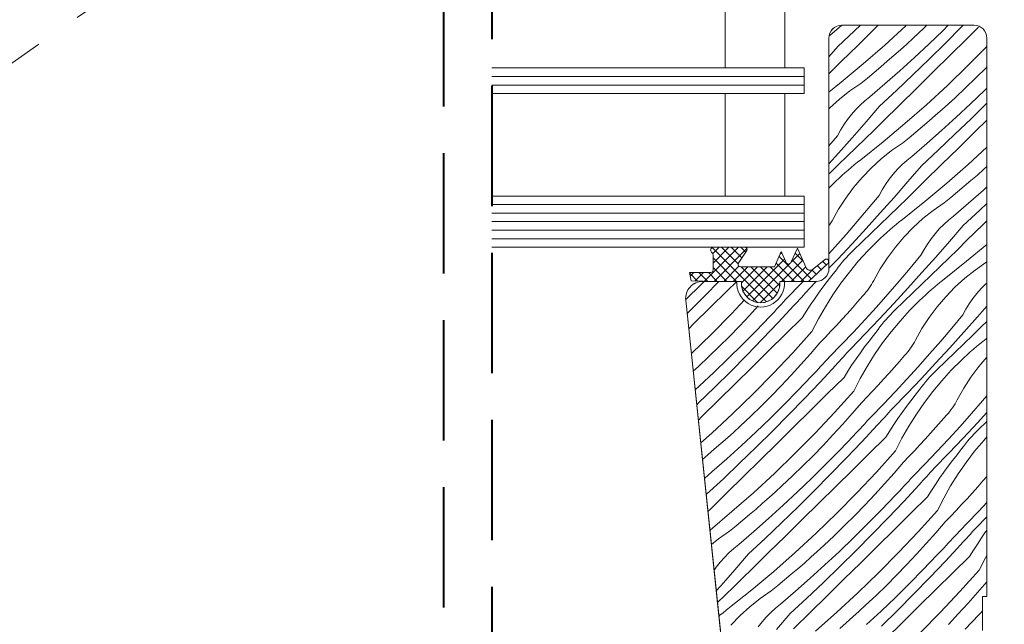
# Model space of a CAD drawing. Units: millimetres. Extents: x -1054 to 1227, y -17952 to 2452.
# Drawn here: x 245 to 360, y -17083 to -17012 of the extents above; entities that cross this region are included whole.
import ezdxf

# ---------------------------------------------------------------- set-up
doc = ezdxf.new("R2010")
doc.units = ezdxf.units.MM
doc.header["$MEASUREMENT"] = 0
doc.linetypes.add('Takart vonal', pattern=[19.561111, 14.111111, -5.45])
for name, color, linetype, lineweight in [('0_Toll_száma__1', 7, 'Continuous', 5), ('0_Toll_száma__2', 7, 'Continuous', 13), ('0_Toll_száma__7', 7, 'Continuous', 35), ('0_Toll_száma__8', 7, 'Continuous', 40)]:
    doc.layers.add(name, color=color, linetype=linetype, lineweight=lineweight)
doc.layers.add('0_Toll_száma__87', color=7, linetype='Continuous', lineweight=5, true_color=0x6a6a6a)
doc.styles.add('ELKÉSZÜLT_STÍLUS_2', font='txt')
doc.dimstyles.new('ELKÉSZÜLT_STÍLUS__12', dxfattribs={"dimtxt": 11.25, "dimasz": 6.65, "dimexe": 0.18, "dimexo": 0, "dimgap": 0.09, "dimtad": 1, "dimlfac": 0.001, "dimzin": 0, "dimdsep": 46, "dimtxsty": 'ELKÉSZÜLT_STÍLUS_2', "dimblk": 'ARROWHEAD_6', "dimblk1": 'ARROWHEAD_6', "dimblk2": 'ARROWHEAD_6', "dimcen": 0.09, "dimclrd": 7, "dimclre": 7, "dimclrt": 7, "dimadec": 0, "dimazin": 0, "dimtfac": 1, "dimtdec": 4, "dimtmove": 2, "dimatfit": 3, "dimfxl": 1, "dimtolj": 1, "dimtzin": 0, "dimarcsym": 0})

# ---------------------------------------------------------------- blocks, each defined once
blk = doc.blocks.new('*X73')
at = {"layer": '0_Toll_száma__87', "linetype": 'Continuous'}
for p, q in [((341.39, -17012.88), (339.99, -17014.09)), ((343.58, -17012.88), (342.87, -17013.55)), ((345.25, -17013.28), (343.28, -17015.21)), ((345.65, -17012.88), (345.25, -17013.28)), ((348.86, -17012.93), (346.4, -17015.2)), ((348.91, -17012.88), (348.86, -17012.93)), ((350.97, -17013.24), (349.74, -17014.39)), ((351.34, -17012.88), (350.97, -17013.24)), ((353.84, -17012.88), (353.24, -17013.48)), ((355.41, -17013.07), (353.53, -17014.97)), ((355.59, -17012.88), (355.41, -17013.07)), ((357.41, -17013.11), (356.03, -17014.47)), ((342.87, -17013.55), (340.92, -17015.36)), ((349.74, -17014.39), (348.99, -17015.08)), ((353.24, -17013.48), (351.57, -17015.08)), ((356.03, -17014.47), (354.07, -17016.4)), ((340.92, -17015.36), (339.87, -17016.58)), ((343.28, -17015.21), (341.32, -17017.14)), ((346.4, -17015.2), (343.88, -17017.41)), ((348.24, -17015.76), (347.48, -17016.44)), ((348.99, -17015.08), (348.24, -17015.76)), ((351.57, -17015.08), (349.88, -17016.66)), ((353.53, -17014.97), (351.63, -17016.85)), ((358.37, -17015.36), (356.16, -17017.59)), ((347.48, -17016.44), (346.71, -17017.1)), ((349.88, -17016.66), (348.17, -17018.22)), ((351.63, -17016.85), (349.71, -17018.7)), ((354.07, -17016.4), (352.1, -17018.34)), ((341.32, -17017.14), (340.27, -17018.16)), ((343.88, -17017.41), (341.32, -17019.56)), ((345.94, -17017.76), (345.16, -17018.41)), ((346.71, -17017.1), (345.94, -17017.76)), ((356.16, -17017.59), (353.75, -17019.92)), ((358.28, -17017.85), (357.08, -17019.05)), ((358.37, -17017.76), (358.28, -17017.85)), ((340.27, -17018.16), (339.87, -17018.56)), ((344.38, -17019.06), (343.59, -17019.7)), ((345.16, -17018.41), (344.38, -17019.06)), ((348.17, -17018.22), (346.43, -17019.75)), ((349.71, -17018.7), (347.77, -17020.54)), ((352.1, -17018.34), (350.14, -17020.27)), ((357.08, -17019.05), (355.87, -17020.23)), ((341.32, -17019.56), (339.87, -17020.71)), ((343.59, -17019.7), (342.31, -17020.58)), ((346.43, -17019.75), (344.68, -17021.26)), ((350.14, -17020.27), (348.18, -17022.2)), ((353.75, -17019.92), (351.29, -17022.19)), ((355.87, -17020.23), (354.64, -17021.38)), ((358.37, -17020.24), (358.13, -17020.47)), ((342.31, -17020.58), (341.1, -17021.55)), ((344.68, -17021.26), (344.09, -17021.73)), ((347.77, -17020.54), (345.81, -17022.36)), ((354.64, -17021.38), (353.89, -17022.07)), ((358.13, -17020.47), (356.46, -17022.07)), ((339.95, -17022.59), (339.87, -17022.67)), ((341.1, -17021.55), (339.95, -17022.59)), ((343.54, -17022.23), (343.01, -17022.76)), ((344.09, -17021.73), (343.54, -17022.23)), ((345.81, -17022.36), (344.22, -17024.21)), ((348.18, -17022.2), (346.21, -17024.13)), ((351.29, -17022.19), (348.78, -17024.4)), ((353.89, -17022.07), (353.13, -17022.75)), ((356.46, -17022.07), (354.77, -17023.65)), ((358.37, -17022.02), (356.52, -17023.84)), ((342.51, -17023.32), (342.04, -17023.91)), ((343.01, -17022.76), (342.51, -17023.32)), ((352.37, -17023.43), (351.61, -17024.09)), ((353.13, -17022.75), (352.37, -17023.43)), ((354.77, -17023.65), (353.06, -17025.21)), ((356.52, -17023.84), (354.6, -17025.69)), ((341.61, -17024.53), (341.22, -17025.16)), ((342.04, -17023.91), (341.61, -17024.53)), ((344.22, -17024.21), (342.61, -17026.05)), ((346.21, -17024.13), (345.17, -17025.15)), ((348.78, -17024.4), (346.21, -17026.55)), ((350.84, -17024.75), (350.06, -17025.41)), ((351.61, -17024.09), (350.84, -17024.75)), ((358.37, -17023.98), (357, -17025.33)), ((340.86, -17025.82), (339.87, -17027.02)), ((341.22, -17025.16), (340.86, -17025.82)), ((342.61, -17026.05), (340.98, -17027.87)), ((345.17, -17025.15), (344.12, -17026.17)), ((349.27, -17026.05), (348.48, -17026.69)), ((350.06, -17025.41), (349.27, -17026.05)), ((353.06, -17025.21), (351.33, -17026.74)), ((354.6, -17025.69), (352.66, -17027.53)), ((357, -17025.33), (355.04, -17027.26)), ((343.07, -17027.19), (342.02, -17028.21)), ((344.12, -17026.17), (343.07, -17027.19)), ((346.21, -17026.55), (343.59, -17028.63)), ((348.48, -17026.69), (347.21, -17027.57)), ((351.33, -17026.74), (349.58, -17028.25)), ((355.04, -17027.26), (353.07, -17029.19)), ((358.37, -17027.17), (356.19, -17029.18)), ((340.98, -17027.87), (339.87, -17029.1)), ((342.02, -17028.21), (340.97, -17029.23)), ((347.21, -17027.57), (345.99, -17028.54)), ((349.58, -17028.25), (348.99, -17028.72)), ((352.66, -17027.53), (350.71, -17029.35)), ((340.97, -17029.23), (339.92, -17030.25)), ((342.47, -17029.54), (342.11, -17029.86)), ((342.84, -17029.24), (342.47, -17029.54)), ((343.22, -17028.93), (342.84, -17029.24)), ((343.59, -17028.63), (343.22, -17028.93)), ((344.84, -17029.58), (343.76, -17030.7)), ((345.99, -17028.54), (344.84, -17029.58)), ((348.43, -17029.22), (347.9, -17029.75)), ((348.99, -17028.72), (348.43, -17029.22)), ((350.71, -17029.35), (349.11, -17031.2)), ((353.07, -17029.19), (351.11, -17031.12)), ((356.19, -17029.18), (353.67, -17031.39)), ((358.37, -17029.44), (358.03, -17029.74)), ((339.92, -17030.25), (339.87, -17030.3)), ((341.39, -17030.49), (341.04, -17030.82)), ((341.75, -17030.17), (341.39, -17030.49)), ((342.11, -17029.86), (341.75, -17030.17)), ((343.76, -17030.7), (342.75, -17031.88)), ((347.4, -17030.31), (346.94, -17030.9)), ((347.9, -17029.75), (347.4, -17030.31)), ((357.27, -17030.42), (356.5, -17031.08)), ((358.03, -17029.74), (357.27, -17030.42)), ((339.87, -17031.98), (340.69, -17031.15)), ((341.04, -17030.82), (340.69, -17031.15)), ((342.75, -17031.88), (341.83, -17033.12)), ((346.51, -17031.52), (346.11, -17032.16)), ((346.94, -17030.9), (346.51, -17031.52)), ((349.11, -17031.2), (347.5, -17033.04)), ((351.11, -17031.12), (350.06, -17032.14)), ((353.67, -17031.39), (351.11, -17033.54)), ((355.73, -17031.74), (354.95, -17032.4)), ((356.5, -17031.08), (355.73, -17031.74)), ((358.37, -17031.82), (357.96, -17032.2)), ((345.75, -17032.81), (344.48, -17034.36)), ((346.11, -17032.16), (345.75, -17032.81)), ((347.5, -17033.04), (345.88, -17034.86)), ((350.06, -17032.14), (349.02, -17033.16)), ((354.17, -17033.04), (353.38, -17033.68)), ((354.95, -17032.4), (354.17, -17033.04)), ((357.96, -17032.2), (356.22, -17033.73)), ((341.83, -17033.12), (340.98, -17034.43)), ((347.97, -17034.18), (346.92, -17035.2)), ((349.02, -17033.16), (347.97, -17034.18)), ((351.11, -17033.54), (348.49, -17035.63)), ((353.38, -17033.68), (352.1, -17034.56)), ((356.22, -17033.73), (354.47, -17035.24)), ((358.37, -17033.76), (357.56, -17034.52)), ((340.98, -17034.43), (340.23, -17035.78)), ((344.48, -17034.36), (343.19, -17035.88)), ((345.88, -17034.86), (344.24, -17036.67)), ((346.92, -17035.2), (345.87, -17036.22)), ((352.1, -17034.56), (350.89, -17035.53)), ((354.47, -17035.24), (353.88, -17035.71)), ((357.56, -17034.52), (355.6, -17036.34)), ((339.95, -17036.26), (339.87, -17036.4)), ((340.09, -17036.02), (339.95, -17036.26)), ((340.23, -17035.78), (340.09, -17036.02)), ((343.19, -17035.88), (341.88, -17037.4)), ((345.87, -17036.22), (344.82, -17037.24)), ((347.37, -17036.53), (347, -17036.85)), ((347.74, -17036.23), (347.37, -17036.53)), ((348.11, -17035.92), (347.74, -17036.23)), ((348.49, -17035.63), (348.11, -17035.92)), ((350.89, -17035.53), (349.74, -17036.57)), ((353.33, -17036.21), (352.8, -17036.74)), ((353.88, -17035.71), (353.33, -17036.21)), ((355.6, -17036.34), (354.01, -17038.19)), ((357.97, -17036.18), (356, -17038.11)), ((358.37, -17035.79), (357.97, -17036.18)), ((341.88, -17037.4), (340.55, -17038.89)), ((344.24, -17036.67), (342.58, -17038.47)), ((344.82, -17037.24), (343.76, -17038.25)), ((346.28, -17037.49), (345.93, -17037.81)), ((346.64, -17037.16), (346.28, -17037.49)), ((347, -17036.85), (346.64, -17037.16)), ((348.66, -17037.69), (347.65, -17038.87)), ((349.74, -17036.57), (348.66, -17037.69)), ((352.3, -17037.3), (351.83, -17037.89)), ((352.8, -17036.74), (352.3, -17037.3)), ((342.58, -17038.47), (340.91, -17040.26)), ((343.76, -17038.25), (342.71, -17039.26)), ((344.42, -17039.31), (345.58, -17038.14)), ((345.93, -17037.81), (345.58, -17038.14)), ((351.4, -17038.51), (351.01, -17039.15)), ((351.83, -17037.89), (351.4, -17038.51)), ((354.01, -17038.19), (352.4, -17040.03)), ((356, -17038.11), (354.96, -17039.13)), ((358.37, -17038.55), (356, -17040.53)), ((340.55, -17038.89), (339.87, -17039.64)), ((342.17, -17039.8), (341.92, -17040.07)), ((342.44, -17039.53), (342.17, -17039.8)), ((342.71, -17039.26), (342.44, -17039.53)), ((343.31, -17040.53), (344.42, -17039.31)), ((347.65, -17038.87), (346.72, -17040.11)), ((350.65, -17039.81), (349.37, -17041.35)), ((351.01, -17039.15), (350.65, -17039.81)), ((354.96, -17039.13), (353.91, -17040.16)), ((340.91, -17040.26), (339.87, -17041.35)), ((341.19, -17040.93), (340.96, -17041.23)), ((341.42, -17040.64), (341.19, -17040.93)), ((341.67, -17040.35), (341.42, -17040.64)), ((341.92, -17040.07), (341.67, -17040.35)), ((342.26, -17041.79), (343.31, -17040.53)), ((346.72, -17040.11), (345.88, -17041.42)), ((352.4, -17040.03), (350.77, -17041.85)), ((353.91, -17040.16), (352.86, -17041.18)), ((356, -17040.53), (353.38, -17042.62)), ((358.27, -17040.67), (357, -17041.56)), ((358.37, -17040.6), (358.27, -17040.67)), ((339.67, -17042.88), (340.2, -17042.21)), ((340.2, -17042.21), (340.74, -17041.54)), ((340.96, -17041.23), (340.74, -17041.54)), ((341.26, -17043.1), (342.26, -17041.79)), ((345.88, -17041.42), (345.12, -17042.77)), ((349.37, -17041.35), (348.08, -17042.87)), ((350.77, -17041.85), (349.13, -17043.66)), ((351.81, -17042.19), (350.76, -17043.21)), ((352.86, -17041.18), (351.81, -17042.19)), ((357, -17041.56), (355.78, -17042.52)), ((324.82, -17043.32), (323.18, -17044.94)), ((325.25, -17042.88), (324.82, -17043.32)), ((326.96, -17042.88), (325.35, -17044.54)), ((329.07, -17042.88), (327.93, -17044)), ((336.46, -17043.28), (335.06, -17044.72)), ((336.84, -17042.88), (336.46, -17043.28)), ((338.42, -17042.86), (337.53, -17043.78)), ((339.16, -17043.57), (339.67, -17042.88)), ((340.32, -17044.46), (341.26, -17043.1)), ((344.85, -17043.25), (344.7, -17043.49)), ((344.99, -17043.02), (344.85, -17043.25)), ((345.12, -17042.77), (344.99, -17043.02)), ((348.08, -17042.87), (346.77, -17044.39)), ((350.76, -17043.21), (349.71, -17044.23)), ((352.63, -17043.22), (352.26, -17043.53)), ((353.01, -17042.91), (352.63, -17043.22)), ((353.38, -17042.62), (353.01, -17042.91)), ((355.78, -17042.52), (354.63, -17043.56)), ((358.22, -17043.2), (357.69, -17043.73)), ((358.37, -17043.07), (358.22, -17043.2)), ((325.35, -17044.54), (323.47, -17046.44)), ((327.93, -17044), (325.97, -17045.94)), ((336.87, -17044.51), (336.65, -17044.75)), ((337.09, -17044.27), (336.87, -17044.51)), ((337.31, -17044.03), (337.09, -17044.27)), ((337.53, -17043.78), (337.31, -17044.03)), ((338.16, -17044.97), (338.65, -17044.27)), ((338.65, -17044.27), (339.16, -17043.57)), ((339.45, -17045.85), (340.32, -17044.46)), ((343.84, -17044.57), (343.23, -17045.27)), ((344.03, -17044.37), (343.84, -17044.57)), ((344.21, -17044.16), (344.03, -17044.37)), ((344.38, -17043.94), (344.21, -17044.16)), ((344.55, -17043.72), (344.38, -17043.94)), ((344.7, -17043.49), (344.55, -17043.72)), ((346.77, -17044.39), (345.44, -17045.88)), ((349.13, -17043.66), (347.48, -17045.46)), ((349.71, -17044.23), (348.66, -17045.24)), ((351.18, -17044.48), (350.83, -17044.8)), ((351.54, -17044.16), (351.18, -17044.48)), ((351.9, -17043.84), (351.54, -17044.16)), ((352.26, -17043.53), (351.9, -17043.84)), ((354.63, -17043.56), (353.55, -17044.68)), ((357.19, -17044.3), (356.73, -17044.88)), ((357.69, -17043.73), (357.19, -17044.3)), ((323.18, -17044.94), (323.12, -17045)), ((329.98, -17045.06), (328.45, -17046.68)), ((331.58, -17045.76), (330.55, -17046.88)), ((335.76, -17045.72), (333.94, -17047.68)), ((334.27, -17045.57), (334.01, -17045.86)), ((334.53, -17045.29), (334.27, -17045.57)), ((334.8, -17045), (334.53, -17045.29)), ((335.06, -17044.72), (334.8, -17045)), ((335.98, -17045.48), (335.76, -17045.72)), ((336.21, -17045.24), (335.98, -17045.48)), ((336.43, -17045), (336.21, -17045.24)), ((336.65, -17044.75), (336.43, -17045)), ((337.21, -17046.4), (337.68, -17045.68)), ((337.68, -17045.68), (338.16, -17044.97)), ((343.23, -17045.27), (342.62, -17045.97)), ((347.48, -17045.46), (345.81, -17047.25)), ((348.66, -17045.24), (347.6, -17046.25)), ((349.32, -17046.3), (350.48, -17045.13)), ((350.83, -17044.8), (350.48, -17045.13)), ((353.55, -17044.68), (352.54, -17045.86)), ((356.3, -17045.5), (355.9, -17046.14)), ((356.73, -17044.88), (356.3, -17045.5)), ((323.47, -17046.44), (323.26, -17046.65)), ((325.97, -17045.94), (324.01, -17047.87)), ((328.45, -17046.68), (326.1, -17049.06)), ((330.55, -17046.88), (329.39, -17048.11)), ((333.21, -17046.71), (332.94, -17046.99)), ((333.48, -17046.43), (333.21, -17046.71)), ((333.74, -17046.14), (333.48, -17046.43)), ((334.01, -17045.86), (333.74, -17046.14)), ((336.75, -17047.13), (337.21, -17046.4)), ((338.63, -17047.28), (339.45, -17045.85)), ((341.99, -17046.67), (341.37, -17047.36)), ((342.62, -17045.97), (341.99, -17046.67)), ((345.44, -17045.88), (344.1, -17047.36)), ((347.07, -17046.79), (346.81, -17047.06)), ((347.33, -17046.52), (347.07, -17046.79)), ((347.6, -17046.25), (347.33, -17046.52)), ((348.21, -17047.52), (349.32, -17046.3)), ((352.54, -17045.86), (351.62, -17047.11)), ((355.54, -17046.8), (354.27, -17048.34)), ((355.9, -17046.14), (355.54, -17046.8)), ((358.37, -17045.79), (357.29, -17047.02)), ((324.01, -17047.87), (323.44, -17048.43)), ((332.94, -17046.99), (331.34, -17048.66)), ((333.94, -17047.68), (332.1, -17049.61)), ((336.75, -17047.13), (334.79, -17049.06)), ((337.88, -17048.74), (338.63, -17047.28)), ((340.74, -17048.04), (340.1, -17048.72)), ((341.37, -17047.36), (340.74, -17048.04)), ((344.1, -17047.36), (342.73, -17048.83)), ((345.81, -17047.25), (344.12, -17049.02)), ((346.08, -17047.92), (345.85, -17048.22)), ((346.32, -17047.63), (346.08, -17047.92)), ((346.56, -17047.34), (346.32, -17047.63)), ((346.81, -17047.06), (346.56, -17047.34)), ((347.15, -17048.78), (348.21, -17047.52)), ((351.62, -17047.11), (350.77, -17048.41)), ((357.29, -17047.02), (355.67, -17048.84)), ((358.37, -17047.58), (357.76, -17048.17)), ((326.1, -17049.06), (323.75, -17051.33)), ((329.39, -17048.11), (328.22, -17049.32)), ((331.34, -17048.66), (329.72, -17050.31)), ((334.79, -17049.06), (332.83, -17050.99)), ((337.88, -17048.74), (335.64, -17051.23)), ((340.1, -17048.72), (339.46, -17049.4)), ((342.73, -17048.83), (341.35, -17050.27)), ((344.12, -17049.02), (342.42, -17050.77)), ((344.57, -17049.88), (345.09, -17049.2)), ((345.09, -17049.2), (345.63, -17048.53)), ((345.85, -17048.22), (345.63, -17048.53)), ((346.16, -17050.09), (347.15, -17048.78)), ((350.77, -17048.41), (350.02, -17049.76)), ((354.27, -17048.34), (352.98, -17049.87)), ((355.67, -17048.84), (354.03, -17050.66)), ((356.71, -17049.19), (355.66, -17050.2)), ((357.76, -17048.17), (356.71, -17049.19)), ((328.22, -17049.32), (327.02, -17050.52)), ((329.72, -17050.31), (328.07, -17051.93)), ((332.1, -17049.61), (330.24, -17051.53)), ((338.81, -17050.07), (337.71, -17051.36)), ((339.46, -17049.4), (338.81, -17050.07)), ((341.35, -17050.27), (339.95, -17051.71)), ((344.05, -17050.56), (344.57, -17049.88)), ((345.22, -17051.45), (346.16, -17050.09)), ((349.74, -17050.25), (349.6, -17050.48)), ((349.88, -17050.01), (349.74, -17050.25)), ((350.02, -17049.76), (349.88, -17050.01)), ((352.98, -17049.87), (351.67, -17051.38)), ((355.66, -17050.2), (354.61, -17051.22)), ((357.53, -17050.21), (357.16, -17050.52)), ((357.9, -17049.91), (357.53, -17050.21)), ((358.28, -17049.61), (357.9, -17049.91)), ((358.37, -17049.54), (358.28, -17049.61)), ((327.02, -17050.52), (325.81, -17051.69)), ((330.24, -17051.53), (328.36, -17053.43)), ((332.83, -17050.99), (330.87, -17052.93)), ((335.64, -17051.23), (333.35, -17053.67)), ((337.71, -17051.36), (336.59, -17052.62)), ((341.76, -17051.5), (341.54, -17051.74)), ((341.98, -17051.26), (341.76, -17051.5)), ((342.2, -17051.02), (341.98, -17051.26)), ((342.42, -17050.77), (342.2, -17051.02)), ((343.05, -17051.96), (343.55, -17051.26)), ((343.55, -17051.26), (344.05, -17050.56)), ((344.34, -17052.84), (345.22, -17051.45)), ((348.93, -17051.36), (348.74, -17051.56)), ((349.1, -17051.15), (348.93, -17051.36)), ((349.28, -17050.93), (349.1, -17051.15)), ((349.44, -17050.71), (349.28, -17050.93)), ((349.6, -17050.48), (349.44, -17050.71)), ((351.67, -17051.38), (350.34, -17052.87)), ((354.03, -17050.66), (352.37, -17052.45)), ((354.61, -17051.22), (353.55, -17052.23)), ((356.07, -17051.47), (355.72, -17051.79)), ((356.43, -17051.15), (356.07, -17051.47)), ((356.79, -17050.83), (356.43, -17051.15)), ((357.16, -17050.52), (356.79, -17050.83)), ((325.81, -17051.69), (324.58, -17052.85)), ((328.07, -17051.93), (326.4, -17053.54)), ((336.59, -17052.62), (335.45, -17053.87)), ((339.17, -17052.57), (338.9, -17052.85)), ((339.43, -17052.28), (339.17, -17052.57)), ((339.69, -17051.99), (339.43, -17052.28)), ((339.95, -17051.71), (339.69, -17051.99)), ((340.88, -17052.47), (340.66, -17052.71)), ((341.1, -17052.23), (340.88, -17052.47)), ((341.32, -17051.99), (341.1, -17052.23)), ((341.54, -17051.74), (341.32, -17051.99)), ((342.1, -17053.39), (342.57, -17052.67)), ((342.57, -17052.67), (343.05, -17051.96)), ((348.13, -17052.26), (347.51, -17052.96)), ((348.74, -17051.56), (348.13, -17052.26)), ((352.37, -17052.45), (350.7, -17054.24)), ((353.55, -17052.23), (352.5, -17053.24)), ((354.21, -17053.29), (355.37, -17052.13)), ((355.72, -17051.79), (355.37, -17052.13)), ((358.37, -17051.76), (357.44, -17052.85)), ((324.58, -17052.85), (323.97, -17053.41)), ((326.4, -17053.54), (324.71, -17055.12)), ((328.36, -17053.43), (326.46, -17055.3)), ((330.87, -17052.93), (328.9, -17054.86)), ((333.35, -17053.67), (331, -17056.05)), ((338.11, -17053.7), (337.84, -17053.98)), ((338.37, -17053.42), (338.11, -17053.7)), ((338.64, -17053.13), (338.37, -17053.42)), ((338.9, -17052.85), (338.64, -17053.13)), ((340.66, -17052.71), (338.84, -17054.67)), ((341.64, -17054.12), (342.1, -17053.39)), ((343.53, -17054.27), (344.34, -17052.84)), ((346.89, -17053.66), (346.26, -17054.35)), ((347.51, -17052.96), (346.89, -17053.66)), ((350.34, -17052.87), (348.99, -17054.35)), ((351.96, -17053.78), (351.71, -17054.05)), ((352.23, -17053.51), (351.96, -17053.78)), ((352.5, -17053.24), (352.23, -17053.51)), ((353.1, -17054.51), (354.21, -17053.29)), ((357.44, -17052.85), (356.51, -17054.1)), ((328.9, -17054.86), (326.94, -17056.79)), ((335.45, -17053.87), (334.29, -17055.1)), ((337.84, -17053.98), (336.24, -17055.65)), ((338.84, -17054.67), (337, -17056.6)), ((341.64, -17054.12), (339.68, -17056.05)), ((342.78, -17055.74), (343.53, -17054.27)), ((346.26, -17054.35), (345.63, -17055.03)), ((348.99, -17054.35), (347.63, -17055.82)), ((350.7, -17054.24), (349.02, -17056.01)), ((350.98, -17054.92), (350.75, -17055.21)), ((351.21, -17054.62), (350.98, -17054.92)), ((351.46, -17054.34), (351.21, -17054.62)), ((351.71, -17054.05), (351.46, -17054.34)), ((352.05, -17055.77), (353.1, -17054.51)), ((356.51, -17054.1), (355.67, -17055.4)), ((324.71, -17055.12), (324.2, -17055.59)), ((326.46, -17055.3), (324.54, -17057.16)), ((331, -17056.05), (328.59, -17058.38)), ((334.29, -17055.1), (333.11, -17056.31)), ((336.24, -17055.65), (334.61, -17057.3)), ((339.68, -17056.05), (337.72, -17057.99)), ((342.78, -17055.74), (340.54, -17058.23)), ((344.99, -17055.72), (344.35, -17056.39)), ((345.63, -17055.03), (344.99, -17055.72)), ((347.63, -17055.82), (346.25, -17057.27)), ((349.02, -17056.01), (347.32, -17057.77)), ((349.99, -17056.19), (350.53, -17055.52)), ((350.75, -17055.21), (350.53, -17055.52)), ((351.05, -17057.08), (352.05, -17055.77)), ((355.67, -17055.4), (354.91, -17056.75)), ((324.54, -17057.16), (324.38, -17057.32)), ((326.94, -17056.79), (324.98, -17058.72)), ((333.11, -17056.31), (331.92, -17057.51)), ((334.61, -17057.3), (332.97, -17058.93)), ((337, -17056.6), (335.14, -17058.52)), ((343.71, -17057.06), (342.6, -17058.35)), ((344.35, -17056.39), (343.71, -17057.06)), ((346.25, -17057.27), (344.85, -17058.7)), ((348.95, -17057.55), (349.46, -17056.87)), ((349.46, -17056.87), (349.99, -17056.19)), ((350.11, -17058.44), (351.05, -17057.08)), ((354.64, -17057.24), (354.49, -17057.47)), ((354.78, -17057), (354.64, -17057.24)), ((354.91, -17056.75), (354.78, -17057)), ((357.87, -17056.86), (356.56, -17058.37)), ((358.37, -17056.27), (357.87, -17056.86)), ((328.59, -17058.38), (326.13, -17060.65)), ((331.92, -17057.51), (330.7, -17058.68)), ((337.72, -17057.99), (335.76, -17059.92)), ((340.54, -17058.23), (338.24, -17060.66)), ((342.6, -17058.35), (341.48, -17059.61)), ((346.88, -17058.25), (346.66, -17058.49)), ((347.1, -17058.01), (346.88, -17058.25)), ((347.32, -17057.77), (347.1, -17058.01)), ((347.95, -17058.95), (348.44, -17058.25)), ((348.44, -17058.25), (348.95, -17057.55)), ((349.24, -17059.83), (350.11, -17058.44)), ((353.82, -17058.35), (353.63, -17058.55)), ((354, -17058.14), (353.82, -17058.35)), ((354.17, -17057.92), (354, -17058.14)), ((354.34, -17057.7), (354.17, -17057.92)), ((354.49, -17057.47), (354.34, -17057.7)), ((356.56, -17058.37), (355.23, -17059.86)), ((358.37, -17058.25), (357.27, -17059.44)), ((324.98, -17058.72), (324.57, -17059.13)), ((330.7, -17058.68), (329.47, -17059.84)), ((332.97, -17058.93), (331.3, -17060.53)), ((335.14, -17058.52), (333.26, -17060.42)), ((341.48, -17059.61), (340.34, -17060.86)), ((344.06, -17059.56), (343.8, -17059.84)), ((344.32, -17059.27), (344.06, -17059.56)), ((344.59, -17058.98), (344.32, -17059.27)), ((344.85, -17058.7), (344.59, -17058.98)), ((345.78, -17059.46), (345.55, -17059.7)), ((346, -17059.22), (345.78, -17059.46)), ((346.22, -17058.98), (346, -17059.22)), ((346.44, -17058.74), (346.22, -17058.98)), ((346.66, -17058.49), (346.44, -17058.74)), ((347.47, -17059.66), (347.95, -17058.95)), ((353.02, -17059.25), (352.41, -17059.95)), ((353.63, -17058.55), (353.02, -17059.25)), ((357.27, -17059.44), (355.6, -17061.23)), ((358.37, -17059.3), (357.39, -17060.24)), ((326.13, -17060.65), (324.85, -17061.77)), ((328.72, -17060.53), (327.97, -17061.21)), ((329.47, -17059.84), (328.72, -17060.53)), ((331.3, -17060.53), (329.61, -17062.11)), ((333.26, -17060.42), (331.36, -17062.29)), ((335.76, -17059.92), (333.8, -17061.85)), ((338.24, -17060.66), (335.89, -17063.04)), ((343, -17060.69), (342.73, -17060.98)), ((343.27, -17060.41), (343, -17060.69)), ((343.53, -17060.13), (343.27, -17060.41)), ((343.8, -17059.84), (343.53, -17060.13)), ((345.55, -17059.7), (343.73, -17061.66)), ((346.54, -17061.11), (347, -17060.38)), ((347, -17060.38), (347.47, -17059.66)), ((348.42, -17061.26), (349.24, -17059.83)), ((351.78, -17060.65), (351.16, -17061.34)), ((352.41, -17059.95), (351.78, -17060.65)), ((355.23, -17059.86), (353.89, -17061.34)), ((356.86, -17060.77), (356.6, -17061.04)), ((357.12, -17060.5), (356.86, -17060.77)), ((357.39, -17060.24), (357.12, -17060.5)), ((327.21, -17061.88), (326.44, -17062.55)), ((327.97, -17061.21), (327.21, -17061.88)), ((333.8, -17061.85), (331.84, -17063.78)), ((340.34, -17060.86), (339.18, -17062.09)), ((342.73, -17060.98), (341.13, -17062.64)), ((343.73, -17061.66), (341.89, -17063.59)), ((346.54, -17061.11), (344.58, -17063.04)), ((347.67, -17062.73), (348.42, -17061.26)), ((351.16, -17061.34), (350.53, -17062.03)), ((353.89, -17061.34), (352.52, -17062.81)), ((355.6, -17061.23), (353.91, -17063)), ((355.87, -17061.91), (355.64, -17062.21)), ((356.11, -17061.61), (355.87, -17061.91)), ((356.35, -17061.33), (356.11, -17061.61)), ((356.6, -17061.04), (356.35, -17061.33)), ((356.94, -17062.76), (358, -17061.5)), ((358, -17061.5), (358.37, -17061.09)), ((326.44, -17062.55), (325.67, -17063.21)), ((329.61, -17062.11), (327.9, -17063.66)), ((331.36, -17062.29), (329.44, -17064.15)), ((335.89, -17063.04), (333.48, -17065.37)), ((339.18, -17062.09), (338.01, -17063.3)), ((341.13, -17062.64), (339.51, -17064.29)), ((344.58, -17063.04), (342.62, -17064.98)), ((347.67, -17062.73), (345.43, -17065.22)), ((349.89, -17062.71), (349.25, -17063.38)), ((350.53, -17062.03), (349.89, -17062.71)), ((352.52, -17062.81), (351.14, -17064.26)), ((353.91, -17063), (352.21, -17064.76)), ((354.88, -17063.18), (355.42, -17062.51)), ((355.64, -17062.21), (355.42, -17062.51)), ((355.95, -17064.08), (356.94, -17062.76)), ((325.67, -17063.21), (325.05, -17063.73)), ((327.9, -17063.66), (326.16, -17065.2)), ((329.44, -17064.15), (327.5, -17065.99)), ((331.84, -17063.78), (329.87, -17065.72)), ((338.01, -17063.3), (336.81, -17064.5)), ((341.89, -17063.59), (340.03, -17065.51)), ((348.6, -17064.06), (347.5, -17065.34)), ((349.25, -17063.38), (348.6, -17064.06)), ((353.84, -17064.54), (354.36, -17063.86)), ((354.36, -17063.86), (354.88, -17063.18)), ((355.01, -17065.43), (355.95, -17064.08)), ((326.16, -17065.2), (325.28, -17065.95)), ((333.48, -17065.37), (331.02, -17067.64)), ((336.81, -17064.5), (335.6, -17065.67)), ((339.51, -17064.29), (337.86, -17065.92)), ((342.62, -17064.98), (340.66, -17066.91)), ((345.43, -17065.22), (343.14, -17067.65)), ((347.5, -17065.34), (346.38, -17066.6)), ((351.14, -17064.26), (349.75, -17065.69)), ((351.77, -17065.24), (351.55, -17065.48)), ((351.99, -17065), (351.77, -17065.24)), ((352.21, -17064.76), (351.99, -17065)), ((352.84, -17065.94), (353.34, -17065.24)), ((353.34, -17065.24), (353.84, -17064.54)), ((327.5, -17065.99), (325.54, -17067.8)), ((329.87, -17065.72), (327.91, -17067.65)), ((335.6, -17065.67), (334.37, -17066.83)), ((337.86, -17065.92), (336.19, -17067.52)), ((340.03, -17065.51), (338.15, -17067.41)), ((349.22, -17066.26), (348.96, -17066.55)), ((349.48, -17065.98), (349.22, -17066.26)), ((349.75, -17065.69), (349.48, -17065.98)), ((350.67, -17066.45), (350.45, -17066.69)), ((350.89, -17066.21), (350.67, -17066.45)), ((351.11, -17065.97), (350.89, -17066.21)), ((351.33, -17065.73), (351.11, -17065.97)), ((351.55, -17065.48), (351.33, -17065.73)), ((352.36, -17066.65), (352.84, -17065.94)), ((354.13, -17066.82), (355.01, -17065.43)), ((357.92, -17066.25), (357.3, -17066.95)), ((358.37, -17065.73), (357.92, -17066.25)), ((327.91, -17067.65), (325.94, -17069.58)), ((331.02, -17067.64), (328.51, -17069.85)), ((333.62, -17067.52), (332.87, -17068.2)), ((334.37, -17066.83), (333.62, -17067.52)), ((336.19, -17067.52), (334.5, -17069.1)), ((338.15, -17067.41), (336.25, -17069.29)), ((340.66, -17066.91), (338.69, -17068.84)), ((343.14, -17067.65), (340.79, -17070.03)), ((346.38, -17066.6), (345.24, -17067.85)), ((347.9, -17067.68), (347.63, -17067.97)), ((348.16, -17067.4), (347.9, -17067.68)), ((348.43, -17067.12), (348.16, -17067.4)), ((348.69, -17066.83), (348.43, -17067.12)), ((350.45, -17066.69), (348.63, -17068.65)), ((348.96, -17066.55), (348.69, -17066.83)), ((351.43, -17068.1), (351.89, -17067.37)), ((351.89, -17067.37), (352.36, -17066.65)), ((353.32, -17068.25), (354.13, -17066.82)), ((356.68, -17067.64), (356.05, -17068.33)), ((357.3, -17066.95), (356.68, -17067.64)), ((325.54, -17067.8), (325.49, -17067.87)), ((332.87, -17068.2), (332.1, -17068.87)), ((338.69, -17068.84), (336.73, -17070.77)), ((345.24, -17067.85), (344.08, -17069.08)), ((347.63, -17067.97), (346.03, -17069.64)), ((348.63, -17068.65), (346.79, -17070.59)), ((351.43, -17068.1), (349.47, -17070.03)), ((352.57, -17069.72), (353.32, -17068.25)), ((356.05, -17068.33), (355.42, -17069.02)), ((358.37, -17068.78), (357.42, -17069.8)), ((325.94, -17069.58), (325.69, -17069.82)), ((328.51, -17069.85), (325.94, -17072)), ((331.34, -17069.54), (330.57, -17070.2)), ((332.1, -17068.87), (331.34, -17069.54)), ((334.5, -17069.1), (332.79, -17070.66)), ((336.25, -17069.29), (334.33, -17071.14)), ((344.08, -17069.08), (342.9, -17070.29)), ((346.03, -17069.64), (344.4, -17071.28)), ((352.57, -17069.72), (350.33, -17072.21)), ((354.78, -17069.7), (354.14, -17070.37)), ((355.42, -17069.02), (354.78, -17069.7)), ((357.42, -17069.8), (356.04, -17071.25)), ((329.79, -17070.85), (329, -17071.5)), ((330.57, -17070.2), (329.79, -17070.85)), ((332.79, -17070.66), (331.06, -17072.19)), ((334.33, -17071.14), (332.4, -17072.98)), ((336.73, -17070.77), (334.77, -17072.71)), ((340.79, -17070.03), (338.38, -17072.36)), ((342.9, -17070.29), (341.71, -17071.49)), ((346.79, -17070.59), (344.93, -17072.5)), ((349.47, -17070.03), (347.51, -17071.97)), ((353.5, -17071.05), (352.39, -17072.33)), ((354.14, -17070.37), (353.5, -17071.05)), ((358.37, -17070.45), (357.11, -17071.75)), ((325.94, -17072), (325.92, -17072.01)), ((328.21, -17072.14), (326.94, -17073.02)), ((329, -17071.5), (328.21, -17072.14)), ((331.06, -17072.19), (329.31, -17073.7)), ((341.71, -17071.49), (340.49, -17072.67)), ((344.4, -17071.28), (342.76, -17072.91)), ((347.51, -17071.97), (345.55, -17073.9)), ((350.33, -17072.21), (348.03, -17074.64)), ((356.04, -17071.25), (354.64, -17072.68)), ((356.67, -17072.23), (356.45, -17072.48)), ((356.89, -17071.99), (356.67, -17072.23)), ((357.11, -17071.75), (356.89, -17071.99)), ((357.74, -17072.93), (358.23, -17072.23)), ((358.23, -17072.23), (358.37, -17072.04)), ((326.94, -17073.02), (326.1, -17073.69)), ((332.4, -17072.98), (330.44, -17074.79)), ((334.77, -17072.71), (332.8, -17074.64)), ((338.38, -17072.36), (335.92, -17074.63)), ((340.49, -17072.67), (339.26, -17073.82)), ((342.76, -17072.91), (341.09, -17074.51)), ((344.93, -17072.5), (343.05, -17074.4)), ((352.39, -17072.33), (351.27, -17073.59)), ((354.11, -17073.25), (353.85, -17073.54)), ((354.38, -17072.97), (354.11, -17073.25)), ((354.64, -17072.68), (354.38, -17072.97)), ((355.57, -17073.44), (355.34, -17073.68)), ((355.79, -17073.2), (355.57, -17073.44)), ((356.01, -17072.96), (355.79, -17073.2)), ((356.23, -17072.72), (356.01, -17072.96)), ((356.45, -17072.48), (356.23, -17072.72)), ((357.26, -17073.64), (357.74, -17072.93)), ((328.72, -17074.17), (328.16, -17074.67)), ((329.31, -17073.7), (328.72, -17074.17)), ((338.51, -17074.51), (337.76, -17075.19)), ((339.26, -17073.82), (338.51, -17074.51)), ((341.09, -17074.51), (339.4, -17076.09)), ((343.05, -17074.4), (341.15, -17076.28)), ((345.55, -17073.9), (343.59, -17075.83)), ((351.27, -17073.59), (350.13, -17074.84)), ((353.06, -17074.39), (352.79, -17074.67)), ((353.32, -17074.11), (353.06, -17074.39)), ((353.59, -17073.82), (353.32, -17074.11)), ((355.34, -17073.68), (353.52, -17075.64)), ((353.85, -17073.54), (353.59, -17073.82)), ((356.33, -17075.09), (356.79, -17074.36)), ((356.79, -17074.36), (357.26, -17073.64)), ((327.13, -17075.76), (326.67, -17076.35)), ((327.63, -17075.2), (327.13, -17075.76)), ((328.16, -17074.67), (327.63, -17075.2)), ((330.44, -17074.79), (328.84, -17076.65)), ((332.8, -17074.64), (330.84, -17076.57)), ((335.92, -17074.63), (333.4, -17076.84)), ((337.76, -17075.19), (337, -17075.87)), ((348.03, -17074.64), (345.68, -17077.03)), ((350.13, -17074.84), (348.97, -17076.07)), ((352.52, -17074.96), (350.92, -17076.63)), ((353.52, -17075.64), (351.68, -17077.58)), ((352.79, -17074.67), (352.52, -17074.96)), ((356.33, -17075.09), (354.37, -17077.02)), ((357.46, -17076.71), (358.21, -17075.24)), ((358.21, -17075.24), (358.37, -17074.97)), ((326.67, -17076.35), (326.42, -17076.71)), ((328.84, -17076.65), (327.23, -17078.49)), ((330.84, -17076.57), (329.79, -17077.59)), ((333.4, -17076.84), (330.84, -17078.99)), ((336.23, -17076.53), (335.46, -17077.19)), ((337, -17075.87), (336.23, -17076.53)), ((339.4, -17076.09), (337.69, -17077.65)), ((341.15, -17076.28), (339.23, -17078.13)), ((343.59, -17075.83), (341.63, -17077.77)), ((348.97, -17076.07), (347.8, -17077.28)), ((350.92, -17076.63), (349.3, -17078.27)), ((357.46, -17076.71), (355.22, -17079.2)), ((329.79, -17077.59), (328.75, -17078.61)), ((334.68, -17077.84), (333.9, -17078.49)), ((335.46, -17077.19), (334.68, -17077.84)), ((337.69, -17077.65), (335.95, -17079.18)), ((341.63, -17077.77), (339.66, -17079.7)), ((345.68, -17077.03), (343.27, -17079.35)), ((347.8, -17077.28), (346.6, -17078.48)), ((351.68, -17077.58), (349.82, -17079.49)), ((354.37, -17077.02), (352.41, -17078.96)), ((358.37, -17078.07), (357.29, -17079.32)), ((327.23, -17078.49), (326.67, -17079.12)), ((328.75, -17078.61), (327.7, -17079.63)), ((330.84, -17078.99), (328.22, -17081.07)), ((333.11, -17079.13), (331.83, -17080.01)), ((333.9, -17078.49), (333.11, -17079.13)), ((335.95, -17079.18), (334.2, -17080.69)), ((339.23, -17078.13), (337.29, -17079.97)), ((346.6, -17078.48), (345.39, -17079.66)), ((349.3, -17078.27), (347.65, -17079.9)), ((352.41, -17078.96), (350.45, -17080.89)), ((355.22, -17079.2), (352.93, -17081.63)), ((327.7, -17079.63), (326.81, -17080.49)), ((331.83, -17080.01), (330.62, -17080.98)), ((337.29, -17079.97), (335.33, -17081.79)), ((339.66, -17079.7), (337.7, -17081.63)), ((343.27, -17079.35), (340.81, -17081.62)), ((345.39, -17079.66), (344.16, -17080.82)), ((347.65, -17079.9), (345.98, -17081.5)), ((349.82, -17079.49), (347.94, -17081.39)), ((357.29, -17079.32), (356.17, -17080.58)), ((327.84, -17081.37), (327.47, -17081.68)), ((328.22, -17081.07), (327.84, -17081.37)), ((330.62, -17080.98), (329.47, -17082.02)), ((333.62, -17081.16), (333.06, -17081.66)), ((334.2, -17080.69), (333.62, -17081.16)), ((343.41, -17081.5), (342.66, -17082.18)), ((344.16, -17080.82), (343.41, -17081.5)), ((345.98, -17081.5), (344.29, -17083.08)), ((347.94, -17081.39), (346.04, -17083.27)), ((350.45, -17080.89), (348.48, -17082.82)), ((356.17, -17080.58), (355.03, -17081.83)), ((357.87, -17081.47), (357.69, -17081.67)), ((327.1, -17081.98), (326.98, -17082.08)), ((327.47, -17081.68), (327.1, -17081.98)), ((329.47, -17082.02), (328.39, -17083.13)), ((332.53, -17082.19), (332.03, -17082.75)), ((333.06, -17081.66), (332.53, -17082.19)), ((335.33, -17081.79), (333.74, -17083.64)), ((337.7, -17081.63), (335.73, -17083.56)), ((340.81, -17081.62), (338.3, -17083.83)), ((342.66, -17082.18), (341.9, -17082.86)), ((352.93, -17081.63), (350.58, -17084.02)), ((355.03, -17081.83), (353.87, -17083.06)), ((357.42, -17081.95), (355.82, -17083.62)), ((357.69, -17081.67), (357.42, -17081.95)), ((332.03, -17082.75), (331.56, -17083.34)), ((341.9, -17082.86), (341.13, -17083.52)), ((348.48, -17082.82), (346.52, -17084.76))]:
    blk.add_line(p, q, dxfattribs=at)
blk = doc.blocks.new('Kitöltés_5_1', base_point=(0, 0))
at = {"layer": '0_Toll_száma__87', "color": 7, "linetype": 'Continuous', "lineweight": 13}
for p, q in [((356.87, -17012.88), (341.37, -17012.88)), ((339.87, -17014.38), (339.87, -17041.38)), ((358.37, -17079.78), (358.37, -17014.38)), ((329.07, -17042.88), (325.08, -17042.88)), ((338.37, -17042.88), (334.67, -17042.88)), ((323.09, -17045.09), (328.62, -17097.73)), ((357.87, -17083.78), (357.87, -17079.78)), ((357.87, -17079.78), (358.37, -17079.78))]:
    blk.add_line(p, q, dxfattribs=at)
for centre, radius, start, end in [((341.37, -17014.38), 1.5, 90.0003, 179.9991), ((356.87, -17014.38), 1.5, 0, 90), ((338.37, -17041.38), 1.5, 269.9313, 0.0692), ((325.08, -17044.88), 2, 89.9999, 185.8483), ((331.87, -17043.07), 2.81, 176.0499, 3.9501)]:
    blk.add_arc(centre, radius, start, end, dxfattribs=at)
at = {"layer": '0_Toll_száma__87', "linetype": 'Continuous'}
blk.add_blockref('*X73', (0, 0), dxfattribs=at)
blk = doc.blocks.new('*D136')
at = {"layer": '0_Toll_száma__2', "linetype": 'Continuous'}
for p, q in [((386.76, -16762.09), (304.89, -16819.38)), ((301.13, -16814), (308.65, -16824.76)), ((304.89, -16819.38), (-16.15, -17044.03)), ((-19.91, -17038.65), (-12.38, -17049.41)), ((-16.15, -17044.03), (-20.45, -17047.04))]:
    blk.add_line(p, q, dxfattribs=at)
at = {"layer": '0_Toll_száma__7', "linetype": 'Continuous'}
for p, q in [((304.03, -16824.25), (305.75, -16814.5)), ((-15.28, -17039.15), (-17.01, -17048.9))]:
    blk.add_line(p, q, dxfattribs=at)
at = {"layer": '0_Toll_száma__1', "insert": (52.41, -16993.59), "char_height": 11.25, "attachment_point": 7, "rotation": 34.9833, "style": 'ELKÉSZÜLT_STÍLUS_2'}
blk.add_mtext('\\A1;{\\fVerdana|b0|i0|c238|p38;39\\fVerdana|b0|i0|c238|p38;\\A1{\\H.66x;\\S2^  ;}}', dxfattribs=at)
blk = doc.blocks.new('ARROWHEAD_6')
at = {"color": 0, "linetype": 'Continuous', "lineweight": 0}
for p, q in [((-0.5, -0.5), (0.5, 0.5)), ((0, 0), (-1, 0))]:
    blk.add_line(p, q, dxfattribs=at)

msp = doc.modelspace()

# ---------------------------------------------------------------- hatches: boundary and pattern name
at = {"layer": '0_Toll_száma__1', "linetype": 'Continuous'}
h = msp.add_hatch(dxfattribs=at)
h.set_pattern_fill('EPS_0001', color=256, style=0, pattern_type=2)
h.set_pattern_definition([(45, (331.6799, -17042.1316), (-0.565685, 0.565685), []), (135, (331.6799, -17042.1316), (0.565685, 0.565685), [])])
h.paths.add_polyline_path([(329.617, -17042.881), (329.617, -17043.132, 0.9997531), (334.117, -17043.132), (334.117, -17042.881), (337.457, -17042.881), (339.719, -17040.83, 0.109394), (339.817, -17040.744), (339.817, -17040.389, 0.3237312), (339.482, -17040.281), (337.961, -17041.472, -0.4880061), (337.196, -17041.281), (336.172, -17038.981), (335.418, -17040.674, -0.6494076), (334.87, -17040.674), (334.292, -17039.376), (333.488, -17041.181), (329.492, -17041.181, -0.5956886), (329.25, -17040.798), (330.258, -17039.251, 0.5236412), (330.013, -17038.881), (326.319, -17038.881, 0.6745763), (326.127, -17039.464, -0.2403046), (326.292, -17039.788), (326.292, -17041.557, -0.3639702), (326.044, -17041.852), (323.543, -17041.85), (323.715, -17042.822), (326.543, -17042.881)])

# ---------------------------------------------------------------- linework, layer by layer
at = {"layer": '0_Toll_száma__1', "linetype": 'Takart vonal'}
msp.add_line((-261.023, -17370.941), (294.744, -16981.91), dxfattribs=at)
at = {"layer": '0_Toll_száma__1', "linetype": 'Continuous'}
for p, q in [((336.967, -17018.881), (300.385, -17018.881)), ((336.967, -17019.881), (300.385, -17019.881)), ((336.967, -17033.881), (300.385, -17033.881)), ((336.967, -17034.881), (300.385, -17034.881)), ((336.967, -17036.881), (300.385, -17036.881)), ((336.967, -17037.881), (300.385, -17037.881))]:
    msp.add_line(p, q, dxfattribs=at)
at = {"layer": '0_Toll_száma__1', "linetype": 'Continuous', "flags": 128}
for points in [[(327.711, -17017.881), (327.711, -17005.881), (334.711, -17005.881), (334.711, -17017.881)], [(327.711, -17032.881), (327.711, -17020.881), (334.711, -17020.881), (334.711, -17032.881)]]:
    msp.add_lwpolyline(points, close=True, dxfattribs=at)
msp.add_lwpolyline([(328.625, -17097.731), (323.091, -17045.085, -0.4444362), (325.081, -17042.881), (329.067, -17042.881, 1.0714334), (334.667, -17042.881), (338.367, -17042.881, 0.4149187), (339.867, -17041.381), (339.867, -17014.381, -0.4142076), (341.367, -17012.881), (356.867, -17012.881, -0.4142136), (358.367, -17014.381), (358.367, -17079.781), (357.894, -17079.781), (357.867, -17079.781), (357.867, -17083.781)], format="xyb", dxfattribs=at)
msp.add_lwpolyline([(300.385, -17017.881), (336.967, -17017.881), (336.967, -17020.881), (300.385, -17020.881)], dxfattribs=at)
msp.add_lwpolyline([(334.87, -17040.674, 0.6494076), (335.418, -17040.674), (336.172, -17038.981), (337.196, -17041.281, 0.4880061), (337.961, -17041.472), (339.482, -17040.281, -0.9102331), (339.719, -17040.83), (337.457, -17042.881), (334.117, -17042.881), (334.117, -17043.131, -1.0002469), (329.617, -17043.131), (329.617, -17042.881), (326.543, -17042.881), (323.715, -17042.822), (323.543, -17041.85), (326.044, -17041.852, 0.3639702), (326.292, -17041.557), (326.292, -17039.788, 0.2403046), (326.127, -17039.464, -0.7227244), (326.362, -17038.881), (330.013, -17038.881, -0.5236412), (330.258, -17039.251), (329.25, -17040.798, 0.5956886), (329.492, -17041.181), (333.488, -17041.181), (334.292, -17039.376)], format="xyb", close=True, dxfattribs=at)
at = {"layer": '0_Toll_száma__2', "linetype": 'Continuous', "flags": 128}
for points in [[(300.385, -17017.881), (336.967, -17017.881), (336.967, -17020.881), (300.385, -17020.881)], [(300.385, -17032.881), (336.967, -17032.881), (336.967, -17035.881), (300.385, -17035.881)], [(300.385, -17035.881), (336.967, -17035.881), (336.967, -17038.881), (300.385, -17038.881)]]:
    msp.add_lwpolyline(points, dxfattribs=at)
msp.add_lwpolyline([(329.617, -17042.881), (329.617, -17043.132, 0.9997531), (334.117, -17043.132), (334.117, -17042.881), (337.457, -17042.881), (339.719, -17040.83, 0.109394), (339.817, -17040.744), (339.817, -17040.389, 0.3237312), (339.482, -17040.281), (337.961, -17041.472, -0.4880061), (337.196, -17041.281), (336.172, -17038.981), (335.418, -17040.674, -0.6494076), (334.87, -17040.674), (334.292, -17039.376), (333.488, -17041.181), (329.492, -17041.181, -0.5956886), (329.25, -17040.798), (330.258, -17039.251, 0.5236412), (330.013, -17038.881), (326.319, -17038.881, 0.6745763), (326.127, -17039.464, -0.2403046), (326.292, -17039.788), (326.292, -17041.557, -0.3639702), (326.044, -17041.852), (323.543, -17041.85), (323.715, -17042.822), (326.543, -17042.881)], format="xyb", close=True, dxfattribs=at)
at = {"layer": '0_Toll_száma__8', "linetype": 'Takart vonal', "flags": 128}
for points in [[(294.744, -17198.445), (294.744, -16954.784), (624.595, -16954.784)], [(300.385, -16961.284), (300.385, -17605.536)]]:
    msp.add_lwpolyline(points, dxfattribs=at)

# ---------------------------------------------------------------- block references
at = {"layer": '0_Toll_száma__87', "linetype": 'Continuous'}
msp.add_blockref('Kitöltés_5_1', (0, 0), dxfattribs=at)

# ---------------------------------------------------------------- dimensions: what is measured, and where the dimension line sits
at = {"linetype": 'Continuous'}
dim = msp.add_linear_dim(base=(-16.146, -17044.029), p1=(291.816, -16800.698), p2=(-16.146, -17044.029), angle=214.98326, dimstyle='ELKÉSZÜLT_STÍLUS__12', dxfattribs=at)
dim.commit()
dim.dimension.update_dxf_attribs({"geometry": '*D136', "text_midpoint": (65.28, -16977.438), "dimtype": 160, "text_rotation": 34.98326})

doc.saveas('drawing.dxf')
